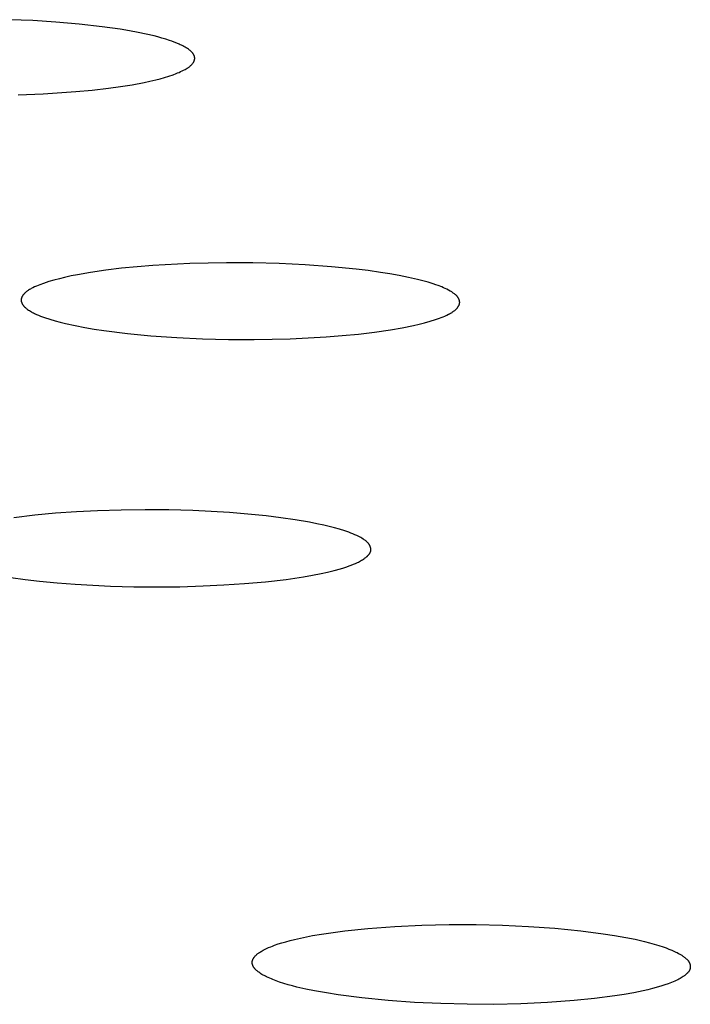
# Model space of a CAD drawing. Units: millimetres. Extents: x -534 to 533, y -2191 to 2192.
# Drawn here: x 442 to 449, y 2099 to 2110 of the extents above; entities that cross this region are included whole.
import ezdxf

# ---------------------------------------------------------------- set-up
doc = ezdxf.new("R2010")
doc.units = ezdxf.units.MM
doc.header["$MEASUREMENT"] = 0
doc.layers.add('Default', color=7, linetype='Continuous', true_color=0x000000)

msp = doc.modelspace()

# ---------------------------------------------------------------- linework, layer by layer
at = {"layer": 'Default', "color": 7, "true_color": 0xffffff}
for p, q in [((441.82, 2110.242), (441.556, 2110.253)), ((442.083, 2110.225), (441.82, 2110.242)), ((442.346, 2110.203), (442.083, 2110.225)), ((442.608, 2110.173), (442.346, 2110.203)), ((442.814, 2110.144), (442.608, 2110.173)), ((442.917, 2110.127), (442.814, 2110.144)), ((443.019, 2110.108), (442.917, 2110.127)), ((443.109, 2110.089), (443.019, 2110.108)), ((443.198, 2110.068), (443.109, 2110.089)), ((443.242, 2110.057), (443.198, 2110.068)), ((443.286, 2110.044), (443.242, 2110.057)), ((443.33, 2110.031), (443.286, 2110.044)), ((443.373, 2110.017), (443.33, 2110.031)), ((443.401, 2110.008), (443.373, 2110.017)), ((443.428, 2109.998), (443.401, 2110.008)), ((443.455, 2109.987), (443.428, 2109.998)), ((443.483, 2109.975), (443.455, 2109.987)), ((443.496, 2109.969), (443.483, 2109.975)), ((443.51, 2109.962), (443.496, 2109.969)), ((443.524, 2109.955), (443.51, 2109.962)), ((443.537, 2109.948), (443.524, 2109.955)), ((443.551, 2109.941), (443.537, 2109.948)), ((443.564, 2109.933), (443.551, 2109.941)), ((443.576, 2109.925), (443.564, 2109.933)), ((443.589, 2109.917), (443.576, 2109.925)), ((443.595, 2109.912), (443.589, 2109.917)), ((443.602, 2109.907), (443.595, 2109.912)), ((443.608, 2109.902), (443.602, 2109.907)), ((443.611, 2109.899), (443.608, 2109.902)), ((443.614, 2109.897), (443.611, 2109.899)), ((443.617, 2109.894), (443.614, 2109.897)), ((443.62, 2109.891), (443.617, 2109.894)), ((443.623, 2109.888), (443.62, 2109.891)), ((443.626, 2109.885), (443.623, 2109.888)), ((443.629, 2109.882), (443.626, 2109.885)), ((443.631, 2109.879), (443.629, 2109.882)), ((443.634, 2109.876), (443.631, 2109.879)), ((443.637, 2109.873), (443.634, 2109.876)), ((443.639, 2109.87), (443.637, 2109.873)), ((443.641, 2109.867), (443.639, 2109.87)), ((443.643, 2109.864), (443.641, 2109.867)), ((443.644, 2109.862), (443.643, 2109.864)), ((443.646, 2109.859), (443.644, 2109.862)), ((443.648, 2109.856), (443.646, 2109.859)), ((443.647, 2109.771), (443.648, 2109.773)), ((443.65, 2109.853), (443.648, 2109.856)), ((443.648, 2109.773), (443.649, 2109.776)), ((443.649, 2109.776), (443.651, 2109.778)), ((443.651, 2109.85), (443.65, 2109.853)), ((443.653, 2109.847), (443.651, 2109.85)), ((443.651, 2109.778), (443.652, 2109.78)), ((443.652, 2109.78), (443.653, 2109.783)), ((443.654, 2109.844), (443.653, 2109.847)), ((443.653, 2109.783), (443.654, 2109.785)), ((443.655, 2109.841), (443.654, 2109.844)), ((443.654, 2109.785), (443.655, 2109.788)), ((443.656, 2109.839), (443.655, 2109.841)), ((443.655, 2109.788), (443.656, 2109.79)), ((443.656, 2109.838), (443.656, 2109.839)), ((443.657, 2109.836), (443.656, 2109.838)), ((443.656, 2109.792), (443.657, 2109.795)), ((443.656, 2109.79), (443.656, 2109.792)), ((443.657, 2109.834), (443.657, 2109.836)), ((443.658, 2109.833), (443.657, 2109.834)), ((443.657, 2109.795), (443.658, 2109.797)), ((443.658, 2109.831), (443.658, 2109.833)), ((443.658, 2109.83), (443.658, 2109.831)), ((443.659, 2109.828), (443.658, 2109.83)), ((443.658, 2109.8), (443.659, 2109.802)), ((443.658, 2109.797), (443.658, 2109.8)), ((443.659, 2109.827), (443.659, 2109.828)), ((443.659, 2109.825), (443.659, 2109.827)), ((443.66, 2109.824), (443.659, 2109.825)), ((443.659, 2109.805), (443.66, 2109.806)), ((443.659, 2109.802), (443.659, 2109.805)), ((443.66, 2109.823), (443.66, 2109.824)), ((443.66, 2109.821), (443.66, 2109.823)), ((443.66, 2109.82), (443.66, 2109.821)), ((443.66, 2109.819), (443.66, 2109.82)), ((443.66, 2109.817), (443.66, 2109.819)), ((443.66, 2109.816), (443.66, 2109.817)), ((443.66, 2109.815), (443.66, 2109.816)), ((443.66, 2109.814), (443.66, 2109.815)), ((443.66, 2109.812), (443.66, 2109.814)), ((443.66, 2109.811), (443.66, 2109.812)), ((443.66, 2109.81), (443.66, 2109.811)), ((443.66, 2109.809), (443.66, 2109.81)), ((443.66, 2109.807), (443.66, 2109.809)), ((443.66, 2109.806), (443.66, 2109.807)), ((443.483, 2109.655), (443.5, 2109.663)), ((443.5, 2109.663), (443.517, 2109.671)), ((443.517, 2109.671), (443.534, 2109.679)), ((443.534, 2109.679), (443.55, 2109.688)), ((443.55, 2109.688), (443.561, 2109.694)), ((443.561, 2109.694), (443.572, 2109.701)), ((443.572, 2109.701), (443.578, 2109.704)), ((443.578, 2109.704), (443.583, 2109.708)), ((443.583, 2109.708), (443.588, 2109.711)), ((443.588, 2109.711), (443.593, 2109.715)), ((443.593, 2109.715), (443.599, 2109.719)), ((443.599, 2109.719), (443.604, 2109.723)), ((443.604, 2109.723), (443.608, 2109.727)), ((443.608, 2109.727), (443.613, 2109.731)), ((443.613, 2109.731), (443.618, 2109.735)), ((443.618, 2109.735), (443.623, 2109.74)), ((443.623, 2109.74), (443.627, 2109.745)), ((443.627, 2109.745), (443.631, 2109.749)), ((443.631, 2109.749), (443.635, 2109.754)), ((443.635, 2109.754), (443.638, 2109.758)), ((443.638, 2109.758), (443.641, 2109.762)), ((443.641, 2109.762), (443.643, 2109.764)), ((443.643, 2109.764), (443.644, 2109.767)), ((443.644, 2109.767), (443.645, 2109.769)), ((443.645, 2109.769), (443.647, 2109.771)), ((443.084, 2109.54), (443.15, 2109.555)), ((443.15, 2109.555), (443.217, 2109.57)), ((443.217, 2109.57), (443.266, 2109.583)), ((443.266, 2109.583), (443.316, 2109.597)), ((443.316, 2109.597), (443.365, 2109.611)), ((443.365, 2109.611), (443.413, 2109.628)), ((443.413, 2109.628), (443.448, 2109.641)), ((443.448, 2109.641), (443.465, 2109.648)), ((443.465, 2109.648), (443.483, 2109.655)), ((441.938, 2109.411), (442.31, 2109.436)), ((442.31, 2109.436), (442.495, 2109.454)), ((442.495, 2109.454), (442.68, 2109.475)), ((442.68, 2109.475), (442.815, 2109.494)), ((442.815, 2109.494), (442.95, 2109.515)), ((442.95, 2109.515), (443.084, 2109.54)), ((441.654, 2109.399), (441.938, 2109.411)), ((442.828, 2107.431), (442.651, 2107.409)), ((443.006, 2107.448), (442.828, 2107.431)), ((443.184, 2107.462), (443.006, 2107.448)), ((443.603, 2107.485), (443.184, 2107.462)), ((444.022, 2107.494), (443.603, 2107.485)), ((444.32, 2107.493), (444.022, 2107.494)), ((444.618, 2107.485), (444.32, 2107.493)), ((444.916, 2107.471), (444.618, 2107.485)), ((445.213, 2107.449), (444.916, 2107.471)), ((445.492, 2107.422), (445.213, 2107.449)), ((442.122, 2107.313), (442.061, 2107.297)), ((442.182, 2107.328), (442.122, 2107.313)), ((442.255, 2107.344), (442.182, 2107.328)), ((442.328, 2107.358), (442.255, 2107.344)), ((442.475, 2107.384), (442.328, 2107.358)), ((442.651, 2107.409), (442.475, 2107.384)), ((445.631, 2107.405), (445.492, 2107.422)), ((445.77, 2107.385), (445.631, 2107.405)), ((445.876, 2107.368), (445.77, 2107.385)), ((445.982, 2107.35), (445.876, 2107.368)), ((446.087, 2107.328), (445.982, 2107.35)), ((446.192, 2107.304), (446.087, 2107.328)), ((441.822, 2107.211), (441.803, 2107.2)), ((441.841, 2107.22), (441.822, 2107.211)), ((441.861, 2107.229), (441.841, 2107.22)), ((441.881, 2107.237), (441.861, 2107.229)), ((441.901, 2107.245), (441.881, 2107.237)), ((441.942, 2107.26), (441.901, 2107.245)), ((442.001, 2107.28), (441.942, 2107.26)), ((442.061, 2107.297), (442.001, 2107.28)), ((446.251, 2107.289), (446.192, 2107.304)), ((446.31, 2107.273), (446.251, 2107.289)), ((446.368, 2107.255), (446.31, 2107.273)), ((446.397, 2107.245), (446.368, 2107.255)), ((446.425, 2107.235), (446.397, 2107.245)), ((446.465, 2107.22), (446.425, 2107.235)), ((446.485, 2107.211), (446.465, 2107.22)), ((446.504, 2107.202), (446.485, 2107.211)), ((446.524, 2107.193), (446.504, 2107.202)), ((441.691, 2107.089), (441.69, 2107.087)), ((441.692, 2107.093), (441.691, 2107.09)), ((441.691, 2107.09), (441.691, 2107.089)), ((441.693, 2107.096), (441.692, 2107.093)), ((441.694, 2107.098), (441.693, 2107.096)), ((441.695, 2107.101), (441.694, 2107.098)), ((441.696, 2107.104), (441.695, 2107.101)), ((441.697, 2107.107), (441.696, 2107.104)), ((441.699, 2107.109), (441.697, 2107.107)), ((441.7, 2107.112), (441.699, 2107.109)), ((441.702, 2107.114), (441.7, 2107.112)), ((441.703, 2107.117), (441.702, 2107.114)), ((441.705, 2107.12), (441.703, 2107.117)), ((441.707, 2107.123), (441.705, 2107.12)), ((441.709, 2107.125), (441.707, 2107.123)), ((441.711, 2107.128), (441.709, 2107.125)), ((441.713, 2107.131), (441.711, 2107.128)), ((441.715, 2107.134), (441.713, 2107.131)), ((441.717, 2107.136), (441.715, 2107.134)), ((441.719, 2107.139), (441.717, 2107.136)), ((441.722, 2107.141), (441.719, 2107.139)), ((441.724, 2107.144), (441.722, 2107.141)), ((441.726, 2107.146), (441.724, 2107.144)), ((441.729, 2107.149), (441.726, 2107.146)), ((441.734, 2107.153), (441.729, 2107.149)), ((441.739, 2107.158), (441.734, 2107.153)), ((441.744, 2107.162), (441.739, 2107.158)), ((441.749, 2107.167), (441.744, 2107.162)), ((441.755, 2107.171), (441.749, 2107.167)), ((441.761, 2107.175), (441.755, 2107.171)), ((441.766, 2107.178), (441.761, 2107.175)), ((441.772, 2107.182), (441.766, 2107.178)), ((441.784, 2107.19), (441.772, 2107.182)), ((441.793, 2107.195), (441.784, 2107.19)), ((441.803, 2107.2), (441.793, 2107.195)), ((446.543, 2107.183), (446.524, 2107.193)), ((446.561, 2107.173), (446.543, 2107.183)), ((446.571, 2107.167), (446.561, 2107.173)), ((446.58, 2107.162), (446.571, 2107.167)), ((446.592, 2107.154), (446.58, 2107.162)), ((446.597, 2107.15), (446.592, 2107.154)), ((446.603, 2107.146), (446.597, 2107.15)), ((446.609, 2107.142), (446.603, 2107.146)), ((446.614, 2107.138), (446.609, 2107.142)), ((446.619, 2107.133), (446.614, 2107.138)), ((446.624, 2107.129), (446.619, 2107.133)), ((446.629, 2107.124), (446.624, 2107.129)), ((446.632, 2107.122), (446.629, 2107.124)), ((446.634, 2107.119), (446.632, 2107.122)), ((446.637, 2107.117), (446.634, 2107.119)), ((446.639, 2107.114), (446.637, 2107.117)), ((446.641, 2107.112), (446.639, 2107.114)), ((446.643, 2107.109), (446.641, 2107.112)), ((446.645, 2107.106), (446.643, 2107.109)), ((446.647, 2107.104), (446.645, 2107.106)), ((446.649, 2107.101), (446.647, 2107.104)), ((446.651, 2107.098), (446.649, 2107.101)), ((446.653, 2107.095), (446.651, 2107.098)), ((446.655, 2107.092), (446.653, 2107.095)), ((446.657, 2107.089), (446.655, 2107.092)), ((446.658, 2107.086), (446.657, 2107.089)), ((441.689, 2107.077), (441.688, 2107.076)), ((441.688, 2107.076), (441.688, 2107.075)), ((441.688, 2107.075), (441.688, 2107.073)), ((441.688, 2107.073), (441.688, 2107.072)), ((441.688, 2107.072), (441.688, 2107.07)), ((441.688, 2107.07), (441.688, 2107.069)), ((441.688, 2107.069), (441.688, 2107.067)), ((441.688, 2107.067), (441.688, 2107.066)), ((441.688, 2107.066), (441.688, 2107.065)), ((441.688, 2107.065), (441.689, 2107.063)), ((441.69, 2107.085), (441.689, 2107.083)), ((441.689, 2107.083), (441.689, 2107.082)), ((441.689, 2107.082), (441.689, 2107.08)), ((441.689, 2107.08), (441.689, 2107.079)), ((441.689, 2107.079), (441.689, 2107.077)), ((441.689, 2107.063), (441.689, 2107.062)), ((441.689, 2107.062), (441.689, 2107.06)), ((441.689, 2107.06), (441.689, 2107.059)), ((441.689, 2107.059), (441.689, 2107.058)), ((441.689, 2107.058), (441.69, 2107.056)), ((441.69, 2107.087), (441.69, 2107.086)), ((441.69, 2107.086), (441.69, 2107.085)), ((441.69, 2107.056), (441.69, 2107.053)), ((441.69, 2107.053), (441.691, 2107.051)), ((441.691, 2107.051), (441.692, 2107.048)), ((441.692, 2107.048), (441.693, 2107.045)), ((441.693, 2107.045), (441.694, 2107.042)), ((441.694, 2107.042), (441.695, 2107.04)), ((441.695, 2107.04), (441.696, 2107.037)), ((441.696, 2107.037), (441.697, 2107.034)), ((441.697, 2107.034), (441.698, 2107.032)), ((441.698, 2107.032), (441.699, 2107.029)), ((441.699, 2107.029), (441.701, 2107.026)), ((441.701, 2107.026), (441.703, 2107.023)), ((441.703, 2107.023), (441.704, 2107.021)), ((441.704, 2107.021), (441.706, 2107.018)), ((441.706, 2107.018), (441.708, 2107.015)), ((441.708, 2107.015), (441.71, 2107.013)), ((441.71, 2107.013), (441.711, 2107.01)), ((441.711, 2107.01), (441.713, 2107.007)), ((441.713, 2107.007), (441.715, 2107.005)), ((441.715, 2107.005), (441.717, 2107.002)), ((441.717, 2107.002), (441.72, 2107)), ((441.72, 2107), (441.722, 2106.998)), ((441.722, 2106.998), (441.724, 2106.995)), ((441.724, 2106.995), (441.726, 2106.993)), ((441.726, 2106.993), (441.731, 2106.988)), ((441.731, 2106.988), (441.736, 2106.984)), ((441.736, 2106.984), (441.74, 2106.98)), ((441.74, 2106.98), (441.745, 2106.976)), ((446.637, 2106.975), (446.639, 2106.978)), ((446.639, 2106.978), (446.641, 2106.98)), ((446.641, 2106.98), (446.644, 2106.983)), ((446.644, 2106.983), (446.646, 2106.986)), ((446.646, 2106.986), (446.648, 2106.989)), ((446.648, 2106.989), (446.65, 2106.992)), ((446.65, 2106.992), (446.652, 2106.995)), ((446.652, 2106.995), (446.654, 2106.998)), ((446.654, 2106.998), (446.656, 2107)), ((446.656, 2107), (446.657, 2107.003)), ((446.657, 2107.003), (446.659, 2107.006)), ((446.66, 2107.083), (446.658, 2107.086)), ((446.659, 2107.006), (446.66, 2107.008)), ((446.661, 2107.081), (446.66, 2107.083)), ((446.66, 2107.008), (446.662, 2107.011)), ((446.662, 2107.078), (446.661, 2107.081)), ((446.663, 2107.075), (446.662, 2107.078)), ((446.662, 2107.011), (446.663, 2107.014)), ((446.664, 2107.072), (446.663, 2107.075)), ((446.663, 2107.014), (446.664, 2107.017)), ((446.665, 2107.069), (446.664, 2107.072)), ((446.664, 2107.017), (446.665, 2107.02)), ((446.666, 2107.067), (446.665, 2107.069)), ((446.665, 2107.02), (446.666, 2107.021)), ((446.667, 2107.064), (446.666, 2107.067)), ((446.666, 2107.022), (446.667, 2107.024)), ((446.666, 2107.021), (446.666, 2107.022)), ((446.668, 2107.061), (446.667, 2107.064)), ((446.667, 2107.027), (446.668, 2107.028)), ((446.667, 2107.025), (446.667, 2107.027)), ((446.667, 2107.024), (446.667, 2107.025)), ((446.668, 2107.059), (446.668, 2107.061)), ((446.668, 2107.058), (446.668, 2107.059)), ((446.669, 2107.056), (446.668, 2107.058)), ((446.668, 2107.031), (446.669, 2107.033)), ((446.668, 2107.03), (446.668, 2107.031)), ((446.668, 2107.028), (446.668, 2107.03)), ((446.669, 2107.055), (446.669, 2107.056)), ((446.669, 2107.053), (446.669, 2107.055)), ((446.669, 2107.052), (446.669, 2107.053)), ((446.669, 2107.05), (446.669, 2107.052)), ((446.67, 2107.049), (446.669, 2107.05)), ((446.669, 2107.037), (446.67, 2107.039)), ((446.669, 2107.036), (446.669, 2107.037)), ((446.669, 2107.034), (446.669, 2107.036)), ((446.669, 2107.033), (446.669, 2107.034)), ((446.67, 2107.048), (446.67, 2107.049)), ((446.67, 2107.046), (446.67, 2107.048)), ((446.67, 2107.045), (446.67, 2107.046)), ((446.67, 2107.043), (446.67, 2107.045)), ((446.67, 2107.042), (446.67, 2107.043)), ((446.67, 2107.04), (446.67, 2107.042)), ((446.67, 2107.039), (446.67, 2107.04)), ((441.745, 2106.976), (441.751, 2106.972)), ((441.751, 2106.972), (441.756, 2106.968)), ((441.756, 2106.968), (441.761, 2106.964)), ((441.761, 2106.964), (441.772, 2106.956)), ((441.772, 2106.956), (441.783, 2106.95)), ((441.783, 2106.95), (441.793, 2106.943)), ((441.793, 2106.943), (441.804, 2106.937)), ((441.804, 2106.937), (441.815, 2106.93)), ((441.815, 2106.93), (441.827, 2106.925)), ((441.827, 2106.925), (441.838, 2106.919)), ((441.838, 2106.919), (441.861, 2106.908)), ((441.861, 2106.908), (441.884, 2106.898)), ((441.884, 2106.898), (441.907, 2106.889)), ((441.907, 2106.889), (441.931, 2106.88)), ((441.931, 2106.88), (441.955, 2106.871)), ((441.955, 2106.871), (442.014, 2106.852)), ((446.439, 2106.863), (446.46, 2106.871)), ((446.46, 2106.871), (446.481, 2106.88)), ((446.481, 2106.88), (446.502, 2106.889)), ((446.502, 2106.889), (446.523, 2106.899)), ((446.523, 2106.899), (446.544, 2106.909)), ((446.544, 2106.909), (446.554, 2106.914)), ((446.554, 2106.914), (446.564, 2106.92)), ((446.564, 2106.92), (446.577, 2106.927)), ((446.577, 2106.927), (446.583, 2106.931)), ((446.583, 2106.931), (446.589, 2106.935)), ((446.589, 2106.935), (446.595, 2106.939)), ((446.595, 2106.939), (446.601, 2106.944)), ((446.601, 2106.944), (446.607, 2106.948)), ((446.607, 2106.948), (446.613, 2106.952)), ((446.613, 2106.952), (446.618, 2106.957)), ((446.618, 2106.957), (446.624, 2106.962)), ((446.624, 2106.962), (446.626, 2106.964)), ((446.626, 2106.964), (446.629, 2106.967)), ((446.629, 2106.967), (446.632, 2106.97)), ((446.632, 2106.97), (446.634, 2106.972)), ((446.634, 2106.972), (446.637, 2106.975)), ((442.014, 2106.852), (442.073, 2106.835)), ((442.073, 2106.835), (442.133, 2106.819)), ((442.133, 2106.819), (442.193, 2106.804)), ((442.193, 2106.804), (442.301, 2106.781)), ((442.301, 2106.781), (442.41, 2106.76)), ((442.41, 2106.76), (442.519, 2106.741)), ((445.885, 2106.733), (446.016, 2106.755)), ((446.016, 2106.755), (446.146, 2106.781)), ((446.146, 2106.781), (446.209, 2106.796)), ((446.209, 2106.796), (446.271, 2106.811)), ((446.271, 2106.811), (446.334, 2106.829)), ((446.334, 2106.829), (446.395, 2106.848)), ((446.395, 2106.848), (446.439, 2106.863)), ((442.519, 2106.741), (442.628, 2106.725)), ((442.628, 2106.725), (442.895, 2106.691)), ((442.895, 2106.691), (443.162, 2106.666)), ((443.162, 2106.666), (443.455, 2106.645)), ((443.455, 2106.645), (443.749, 2106.632)), ((444.744, 2106.632), (445.152, 2106.653)), ((445.152, 2106.653), (445.336, 2106.667)), ((445.336, 2106.667), (445.519, 2106.685)), ((445.519, 2106.685), (445.703, 2106.706)), ((445.703, 2106.706), (445.885, 2106.733)), ((443.749, 2106.632), (444.042, 2106.624)), ((444.042, 2106.624), (444.336, 2106.623)), ((444.336, 2106.623), (444.744, 2106.632)), ((442.08, 2104.65), (441.842, 2104.627)), ((442.318, 2104.667), (442.08, 2104.65)), ((442.556, 2104.679), (442.318, 2104.667)), ((442.826, 2104.687), (442.556, 2104.679)), ((443.096, 2104.69), (442.826, 2104.687)), ((443.367, 2104.688), (443.096, 2104.69)), ((443.637, 2104.68), (443.367, 2104.688)), ((444.055, 2104.658), (443.637, 2104.68)), ((444.263, 2104.641), (444.055, 2104.658)), ((444.471, 2104.62), (444.263, 2104.641)), ((441.842, 2104.627), (441.605, 2104.598)), ((444.636, 2104.6), (444.471, 2104.62)), ((444.801, 2104.576), (444.636, 2104.6)), ((444.964, 2104.548), (444.801, 2104.576)), ((445.045, 2104.532), (444.964, 2104.548)), ((445.127, 2104.515), (445.045, 2104.532)), ((445.187, 2104.5), (445.127, 2104.515)), ((445.247, 2104.485), (445.187, 2104.5)), ((445.306, 2104.468), (445.247, 2104.485)), ((445.365, 2104.45), (445.306, 2104.468)), ((445.411, 2104.434), (445.365, 2104.45)), ((445.434, 2104.425), (445.411, 2104.434)), ((445.456, 2104.416), (445.434, 2104.425)), ((445.479, 2104.406), (445.456, 2104.416)), ((445.501, 2104.396), (445.479, 2104.406)), ((445.523, 2104.385), (445.501, 2104.396)), ((445.545, 2104.374), (445.523, 2104.385)), ((445.559, 2104.366), (445.545, 2104.374)), ((445.573, 2104.358), (445.559, 2104.366)), ((445.579, 2104.354), (445.573, 2104.358)), ((445.586, 2104.35), (445.579, 2104.354)), ((445.592, 2104.345), (445.586, 2104.35)), ((445.599, 2104.341), (445.592, 2104.345)), ((445.605, 2104.336), (445.599, 2104.341)), ((445.608, 2104.334), (445.605, 2104.336)), ((445.611, 2104.331), (445.608, 2104.334)), ((445.613, 2104.328), (445.611, 2104.331)), ((445.616, 2104.326), (445.613, 2104.328)), ((445.619, 2104.323), (445.616, 2104.326)), ((445.622, 2104.32), (445.619, 2104.323)), ((445.624, 2104.318), (445.622, 2104.32)), ((445.627, 2104.315), (445.624, 2104.318)), ((445.63, 2104.312), (445.627, 2104.315)), ((445.632, 2104.309), (445.63, 2104.312)), ((445.634, 2104.306), (445.632, 2104.309)), ((445.637, 2104.303), (445.634, 2104.306)), ((445.639, 2104.3), (445.637, 2104.303)), ((445.641, 2104.296), (445.639, 2104.3)), ((445.643, 2104.294), (445.641, 2104.296)), ((445.637, 2104.181), (445.639, 2104.184)), ((445.639, 2104.184), (445.642, 2104.187)), ((445.642, 2104.187), (445.644, 2104.19)), ((445.644, 2104.292), (445.643, 2104.294)), ((445.645, 2104.29), (445.644, 2104.292)), ((445.644, 2104.19), (445.646, 2104.193)), ((445.646, 2104.288), (445.645, 2104.29)), ((445.648, 2104.285), (445.646, 2104.288)), ((445.646, 2104.193), (445.647, 2104.195)), ((445.647, 2104.195), (445.649, 2104.198)), ((445.649, 2104.283), (445.648, 2104.285)), ((445.65, 2104.281), (445.649, 2104.283)), ((445.649, 2104.198), (445.651, 2104.201)), ((445.651, 2104.278), (445.65, 2104.281)), ((445.652, 2104.276), (445.651, 2104.278)), ((445.651, 2104.201), (445.653, 2104.204)), ((445.653, 2104.274), (445.652, 2104.276)), ((445.654, 2104.271), (445.653, 2104.274)), ((445.653, 2104.206), (445.654, 2104.207)), ((445.653, 2104.204), (445.653, 2104.206)), ((445.655, 2104.269), (445.654, 2104.271)), ((445.654, 2104.207), (445.655, 2104.209)), ((445.656, 2104.267), (445.655, 2104.269)), ((445.655, 2104.21), (445.656, 2104.212)), ((445.655, 2104.209), (445.655, 2104.21)), ((445.657, 2104.264), (445.656, 2104.267)), ((445.656, 2104.212), (445.657, 2104.214)), ((445.657, 2104.262), (445.657, 2104.264)), ((445.658, 2104.259), (445.657, 2104.262)), ((445.657, 2104.215), (445.658, 2104.217)), ((445.657, 2104.214), (445.657, 2104.215)), ((445.659, 2104.257), (445.658, 2104.259)), ((445.658, 2104.218), (445.659, 2104.22)), ((445.658, 2104.217), (445.658, 2104.218)), ((445.659, 2104.254), (445.659, 2104.257)), ((445.66, 2104.252), (445.659, 2104.254)), ((445.659, 2104.223), (445.66, 2104.225)), ((445.659, 2104.222), (445.659, 2104.223)), ((445.659, 2104.221), (445.659, 2104.222)), ((445.659, 2104.22), (445.659, 2104.221)), ((445.66, 2104.249), (445.66, 2104.252)), ((445.66, 2104.247), (445.66, 2104.249)), ((445.661, 2104.244), (445.66, 2104.247)), ((445.66, 2104.23), (445.661, 2104.232)), ((445.66, 2104.228), (445.66, 2104.23)), ((445.66, 2104.227), (445.66, 2104.228)), ((445.66, 2104.226), (445.66, 2104.227)), ((445.66, 2104.225), (445.66, 2104.226)), ((445.661, 2104.242), (445.661, 2104.244)), ((445.661, 2104.239), (445.661, 2104.242)), ((445.661, 2104.237), (445.661, 2104.239)), ((445.661, 2104.234), (445.661, 2104.237)), ((445.661, 2104.232), (445.661, 2104.234)), ((445.462, 2104.071), (445.485, 2104.081)), ((445.485, 2104.081), (445.509, 2104.091)), ((445.509, 2104.091), (445.52, 2104.097)), ((445.52, 2104.097), (445.532, 2104.103)), ((445.532, 2104.103), (445.543, 2104.109)), ((445.543, 2104.109), (445.554, 2104.116)), ((445.554, 2104.116), (445.565, 2104.122)), ((445.565, 2104.122), (445.576, 2104.129)), ((445.576, 2104.129), (445.583, 2104.134)), ((445.583, 2104.134), (445.59, 2104.139)), ((445.59, 2104.139), (445.597, 2104.144)), ((445.597, 2104.144), (445.604, 2104.149)), ((445.604, 2104.149), (445.611, 2104.155)), ((445.611, 2104.155), (445.614, 2104.158)), ((445.614, 2104.158), (445.618, 2104.161)), ((445.618, 2104.161), (445.621, 2104.164)), ((445.621, 2104.164), (445.624, 2104.167)), ((445.624, 2104.167), (445.627, 2104.17)), ((445.627, 2104.17), (445.63, 2104.173)), ((445.63, 2104.173), (445.633, 2104.176)), ((445.633, 2104.176), (445.635, 2104.179)), ((445.635, 2104.179), (445.637, 2104.181)), ((444.996, 2103.947), (445.095, 2103.966)), ((445.095, 2103.966), (445.169, 2103.983)), ((445.169, 2103.983), (445.243, 2104.001)), ((445.243, 2104.001), (445.316, 2104.021)), ((445.316, 2104.021), (445.352, 2104.032)), ((445.352, 2104.032), (445.389, 2104.044)), ((445.389, 2104.044), (445.413, 2104.052)), ((445.413, 2104.052), (445.438, 2104.061)), ((445.438, 2104.061), (445.462, 2104.071)), ((441.571, 2103.922), (441.733, 2103.9)), ((441.733, 2103.9), (441.896, 2103.881)), ((441.896, 2103.881), (442.098, 2103.861)), ((442.098, 2103.861), (442.3, 2103.846)), ((443.99, 2103.836), (444.226, 2103.852)), ((444.226, 2103.852), (444.462, 2103.873)), ((444.462, 2103.873), (444.697, 2103.9)), ((444.697, 2103.9), (444.897, 2103.93)), ((444.897, 2103.93), (444.996, 2103.947)), ((442.3, 2103.846), (442.704, 2103.824)), ((442.704, 2103.824), (442.967, 2103.817)), ((442.967, 2103.817), (443.229, 2103.815)), ((443.229, 2103.815), (443.492, 2103.817)), ((443.492, 2103.817), (443.754, 2103.825)), ((443.754, 2103.825), (443.99, 2103.836)), ((445.363, 2099.91), (445.627, 2099.938)), ((445.627, 2099.938), (445.934, 2099.961)), ((445.934, 2099.961), (446.241, 2099.975)), ((446.241, 2099.975), (446.549, 2099.982)), ((446.549, 2099.982), (446.856, 2099.982)), ((446.856, 2099.982), (447.154, 2099.975)), ((447.154, 2099.975), (447.452, 2099.961)), ((447.452, 2099.961), (447.749, 2099.94)), ((447.749, 2099.94), (448.046, 2099.911)), ((444.794, 2099.813), (444.895, 2099.836)), ((444.895, 2099.836), (444.997, 2099.856)), ((444.997, 2099.856), (445.099, 2099.873)), ((445.099, 2099.873), (445.231, 2099.893)), ((445.231, 2099.893), (445.363, 2099.91)), ((448.046, 2099.911), (448.301, 2099.878)), ((448.301, 2099.878), (448.428, 2099.858)), ((448.428, 2099.858), (448.555, 2099.835)), ((448.555, 2099.835), (448.663, 2099.814)), ((444.475, 2099.708), (444.499, 2099.72)), ((444.499, 2099.72), (444.524, 2099.73)), ((444.524, 2099.73), (444.545, 2099.738)), ((444.545, 2099.738), (444.566, 2099.746)), ((444.566, 2099.746), (444.608, 2099.761)), ((444.608, 2099.761), (444.651, 2099.774)), ((444.651, 2099.774), (444.694, 2099.787)), ((444.694, 2099.787), (444.744, 2099.8)), ((444.744, 2099.8), (444.794, 2099.813)), ((448.663, 2099.814), (448.77, 2099.789)), ((448.77, 2099.789), (448.824, 2099.775)), ((448.824, 2099.775), (448.877, 2099.76)), ((448.877, 2099.76), (448.93, 2099.744)), ((448.93, 2099.744), (448.982, 2099.727)), ((448.982, 2099.727), (449.015, 2099.716)), ((449.015, 2099.716), (449.047, 2099.704)), ((444.328, 2099.599), (444.33, 2099.602)), ((444.33, 2099.602), (444.332, 2099.606)), ((444.332, 2099.606), (444.334, 2099.609)), ((444.334, 2099.609), (444.336, 2099.612)), ((444.336, 2099.612), (444.339, 2099.614)), ((444.339, 2099.614), (444.341, 2099.617)), ((444.341, 2099.617), (444.344, 2099.62)), ((444.344, 2099.62), (444.348, 2099.625)), ((444.348, 2099.625), (444.353, 2099.63)), ((444.353, 2099.63), (444.358, 2099.635)), ((444.358, 2099.635), (444.362, 2099.639)), ((444.362, 2099.639), (444.367, 2099.644)), ((444.367, 2099.644), (444.372, 2099.648)), ((444.372, 2099.648), (444.378, 2099.652)), ((444.378, 2099.652), (444.383, 2099.656)), ((444.383, 2099.656), (444.388, 2099.66)), ((444.388, 2099.66), (444.394, 2099.663)), ((444.394, 2099.663), (444.405, 2099.671)), ((444.405, 2099.671), (444.416, 2099.677)), ((444.416, 2099.677), (444.427, 2099.684)), ((444.427, 2099.684), (444.439, 2099.69)), ((444.439, 2099.69), (444.451, 2099.697)), ((444.451, 2099.697), (444.475, 2099.708)), ((449.047, 2099.704), (449.079, 2099.691)), ((449.079, 2099.691), (449.11, 2099.677)), ((449.11, 2099.677), (449.125, 2099.67)), ((449.125, 2099.67), (449.141, 2099.663)), ((449.141, 2099.663), (449.156, 2099.655)), ((449.156, 2099.655), (449.17, 2099.646)), ((449.17, 2099.646), (449.185, 2099.638)), ((449.185, 2099.638), (449.192, 2099.633)), ((449.192, 2099.633), (449.199, 2099.628)), ((449.199, 2099.628), (449.206, 2099.623)), ((449.206, 2099.623), (449.213, 2099.618)), ((449.213, 2099.618), (449.22, 2099.613)), ((449.22, 2099.613), (449.227, 2099.608)), ((449.227, 2099.608), (449.236, 2099.601)), ((449.236, 2099.601), (449.24, 2099.597)), ((444.313, 2099.561), (444.314, 2099.563)), ((444.313, 2099.559), (444.313, 2099.561)), ((444.313, 2099.557), (444.313, 2099.559)), ((444.313, 2099.554), (444.313, 2099.557)), ((444.313, 2099.552), (444.313, 2099.554)), ((444.313, 2099.55), (444.313, 2099.552)), ((444.313, 2099.548), (444.313, 2099.55)), ((444.313, 2099.546), (444.313, 2099.548)), ((444.313, 2099.543), (444.313, 2099.546)), ((444.314, 2099.541), (444.313, 2099.543)), ((444.314, 2099.567), (444.315, 2099.57)), ((444.314, 2099.565), (444.314, 2099.567)), ((444.314, 2099.563), (444.314, 2099.565)), ((444.314, 2099.539), (444.314, 2099.541)), ((444.314, 2099.537), (444.314, 2099.539)), ((444.315, 2099.535), (444.314, 2099.537)), ((444.315, 2099.571), (444.316, 2099.573)), ((444.315, 2099.57), (444.315, 2099.571)), ((444.315, 2099.532), (444.315, 2099.535)), ((444.316, 2099.53), (444.315, 2099.532)), ((444.316, 2099.575), (444.317, 2099.576)), ((444.316, 2099.573), (444.316, 2099.575)), ((444.316, 2099.528), (444.316, 2099.53)), ((444.317, 2099.526), (444.316, 2099.528)), ((444.317, 2099.578), (444.318, 2099.58)), ((444.317, 2099.576), (444.317, 2099.578)), ((444.318, 2099.524), (444.317, 2099.526)), ((444.318, 2099.581), (444.319, 2099.583)), ((444.318, 2099.58), (444.318, 2099.581)), ((444.318, 2099.522), (444.318, 2099.524)), ((444.319, 2099.52), (444.318, 2099.522)), ((444.319, 2099.583), (444.32, 2099.585)), ((444.32, 2099.517), (444.319, 2099.52)), ((444.32, 2099.585), (444.321, 2099.586)), ((444.321, 2099.515), (444.32, 2099.517)), ((444.321, 2099.588), (444.322, 2099.59)), ((444.321, 2099.586), (444.321, 2099.588)), ((444.321, 2099.513), (444.321, 2099.515)), ((444.322, 2099.511), (444.321, 2099.513)), ((444.322, 2099.59), (444.324, 2099.593)), ((444.323, 2099.509), (444.322, 2099.511)), ((444.324, 2099.507), (444.323, 2099.509)), ((444.324, 2099.593), (444.326, 2099.596)), ((444.325, 2099.505), (444.324, 2099.507)), ((444.326, 2099.503), (444.325, 2099.505)), ((444.326, 2099.596), (444.328, 2099.599)), ((444.327, 2099.501), (444.326, 2099.503)), ((444.329, 2099.499), (444.327, 2099.501)), ((444.33, 2099.497), (444.329, 2099.499)), ((444.332, 2099.494), (444.33, 2099.497)), ((444.335, 2099.49), (444.332, 2099.494)), ((444.337, 2099.486), (444.335, 2099.49)), ((449.24, 2099.597), (449.244, 2099.593)), ((449.244, 2099.593), (449.249, 2099.589)), ((449.249, 2099.589), (449.253, 2099.585)), ((449.253, 2099.585), (449.256, 2099.581)), ((449.256, 2099.581), (449.26, 2099.577)), ((449.26, 2099.577), (449.262, 2099.575)), ((449.262, 2099.575), (449.264, 2099.572)), ((449.264, 2099.572), (449.266, 2099.57)), ((449.266, 2099.57), (449.267, 2099.568)), ((449.267, 2099.568), (449.269, 2099.566)), ((449.269, 2099.566), (449.27, 2099.563)), ((449.27, 2099.563), (449.272, 2099.561)), ((449.272, 2099.561), (449.273, 2099.559)), ((449.273, 2099.559), (449.275, 2099.556)), ((449.275, 2099.556), (449.276, 2099.554)), ((449.276, 2099.554), (449.278, 2099.551)), ((449.278, 2099.551), (449.279, 2099.549)), ((449.279, 2099.549), (449.28, 2099.546)), ((449.28, 2099.546), (449.281, 2099.544)), ((449.281, 2099.544), (449.282, 2099.541)), ((449.282, 2099.541), (449.283, 2099.539)), ((449.283, 2099.539), (449.284, 2099.537)), ((449.284, 2099.537), (449.285, 2099.534)), ((449.285, 2099.534), (449.285, 2099.532)), ((449.285, 2099.532), (449.286, 2099.53)), ((449.286, 2099.53), (449.286, 2099.528)), ((449.286, 2099.528), (449.287, 2099.526)), ((449.287, 2099.526), (449.287, 2099.524)), ((449.287, 2099.524), (449.288, 2099.522)), ((449.288, 2099.522), (449.288, 2099.519)), ((449.288, 2099.519), (449.288, 2099.517)), ((449.288, 2099.517), (449.289, 2099.515)), ((449.289, 2099.491), (449.288, 2099.489)), ((449.289, 2099.515), (449.289, 2099.513)), ((449.289, 2099.513), (449.289, 2099.511)), ((449.289, 2099.511), (449.289, 2099.508)), ((449.289, 2099.508), (449.289, 2099.506)), ((449.289, 2099.506), (449.289, 2099.504)), ((449.289, 2099.504), (449.289, 2099.502)), ((449.289, 2099.502), (449.289, 2099.5)), ((449.289, 2099.5), (449.289, 2099.497)), ((449.289, 2099.497), (449.289, 2099.495)), ((449.289, 2099.495), (449.289, 2099.493)), ((449.289, 2099.493), (449.289, 2099.491)), ((444.34, 2099.483), (444.337, 2099.486)), ((444.343, 2099.48), (444.34, 2099.483)), ((444.346, 2099.476), (444.343, 2099.48)), ((444.349, 2099.473), (444.346, 2099.476)), ((444.352, 2099.47), (444.349, 2099.473)), ((444.355, 2099.467), (444.352, 2099.47)), ((444.358, 2099.464), (444.355, 2099.467)), ((444.361, 2099.461), (444.358, 2099.464)), ((444.368, 2099.455), (444.361, 2099.461)), ((444.375, 2099.449), (444.368, 2099.455)), ((444.381, 2099.445), (444.375, 2099.449)), ((444.387, 2099.44), (444.381, 2099.445)), ((444.399, 2099.432), (444.387, 2099.44)), ((444.411, 2099.424), (444.399, 2099.432)), ((444.423, 2099.416), (444.411, 2099.424)), ((444.436, 2099.409), (444.423, 2099.416)), ((444.449, 2099.402), (444.436, 2099.409)), ((444.462, 2099.395), (444.449, 2099.402)), ((444.475, 2099.388), (444.462, 2099.395)), ((444.493, 2099.38), (444.475, 2099.388)), ((444.511, 2099.372), (444.493, 2099.38)), ((449.197, 2099.384), (449.185, 2099.377)), ((449.209, 2099.392), (449.197, 2099.384)), ((449.215, 2099.397), (449.209, 2099.392)), ((449.221, 2099.401), (449.215, 2099.397)), ((449.227, 2099.405), (449.221, 2099.401)), ((449.233, 2099.41), (449.227, 2099.405)), ((449.238, 2099.415), (449.233, 2099.41)), ((449.244, 2099.42), (449.238, 2099.415)), ((449.25, 2099.425), (449.244, 2099.42)), ((449.256, 2099.431), (449.25, 2099.425)), ((449.258, 2099.434), (449.256, 2099.431)), ((449.261, 2099.437), (449.258, 2099.434)), ((449.264, 2099.44), (449.261, 2099.437)), ((449.267, 2099.443), (449.264, 2099.44)), ((449.269, 2099.446), (449.267, 2099.443)), ((449.271, 2099.449), (449.269, 2099.446)), ((449.274, 2099.452), (449.271, 2099.449)), ((449.275, 2099.454), (449.274, 2099.452)), ((449.276, 2099.456), (449.275, 2099.454)), ((449.277, 2099.457), (449.276, 2099.456)), ((449.278, 2099.459), (449.277, 2099.457)), ((449.279, 2099.461), (449.278, 2099.459)), ((449.28, 2099.462), (449.279, 2099.461)), ((449.281, 2099.464), (449.28, 2099.462)), ((449.282, 2099.466), (449.281, 2099.464)), ((449.283, 2099.469), (449.282, 2099.468)), ((449.282, 2099.468), (449.282, 2099.466)), ((449.284, 2099.472), (449.283, 2099.469)), ((449.285, 2099.474), (449.284, 2099.472)), ((449.286, 2099.478), (449.285, 2099.476)), ((449.285, 2099.476), (449.285, 2099.474)), ((449.287, 2099.482), (449.286, 2099.48)), ((449.286, 2099.48), (449.286, 2099.478)), ((449.288, 2099.486), (449.287, 2099.484)), ((449.287, 2099.484), (449.287, 2099.482)), ((449.288, 2099.489), (449.288, 2099.486)), ((444.53, 2099.364), (444.511, 2099.372)), ((444.548, 2099.357), (444.53, 2099.364)), ((444.585, 2099.342), (444.548, 2099.357)), ((444.623, 2099.329), (444.585, 2099.342)), ((444.672, 2099.314), (444.623, 2099.329)), ((444.721, 2099.299), (444.672, 2099.314)), ((444.771, 2099.285), (444.721, 2099.299)), ((444.82, 2099.272), (444.771, 2099.285)), ((444.921, 2099.249), (444.82, 2099.272)), ((448.929, 2099.274), (448.858, 2099.255)), ((448.965, 2099.285), (448.929, 2099.274)), ((449, 2099.296), (448.965, 2099.285)), ((449.038, 2099.309), (449, 2099.296)), ((449.075, 2099.323), (449.038, 2099.309)), ((449.094, 2099.331), (449.075, 2099.323)), ((449.112, 2099.339), (449.094, 2099.331)), ((449.13, 2099.347), (449.112, 2099.339)), ((449.148, 2099.356), (449.13, 2099.347)), ((449.16, 2099.362), (449.148, 2099.356)), ((449.173, 2099.369), (449.16, 2099.362)), ((449.185, 2099.377), (449.173, 2099.369)), ((445.021, 2099.229), (444.921, 2099.249)), ((445.155, 2099.205), (445.021, 2099.229)), ((445.289, 2099.183), (445.155, 2099.205)), ((445.557, 2099.148), (445.289, 2099.183)), ((448.432, 2099.171), (448.202, 2099.141)), ((448.539, 2099.188), (448.432, 2099.171)), ((448.647, 2099.207), (448.539, 2099.188)), ((448.753, 2099.229), (448.647, 2099.207)), ((448.806, 2099.241), (448.753, 2099.229)), ((448.858, 2099.255), (448.806, 2099.241)), ((445.856, 2099.119), (445.557, 2099.148)), ((446.155, 2099.098), (445.856, 2099.119)), ((446.454, 2099.084), (446.155, 2099.098)), ((446.754, 2099.077), (446.454, 2099.084)), ((447.059, 2099.076), (446.754, 2099.077)), ((447.363, 2099.083), (447.059, 2099.076)), ((447.667, 2099.096), (447.363, 2099.083)), ((447.971, 2099.118), (447.667, 2099.096)), ((448.202, 2099.141), (447.971, 2099.118))]:
    msp.add_line(p, q, dxfattribs=at)

doc.saveas('drawing.dxf')
